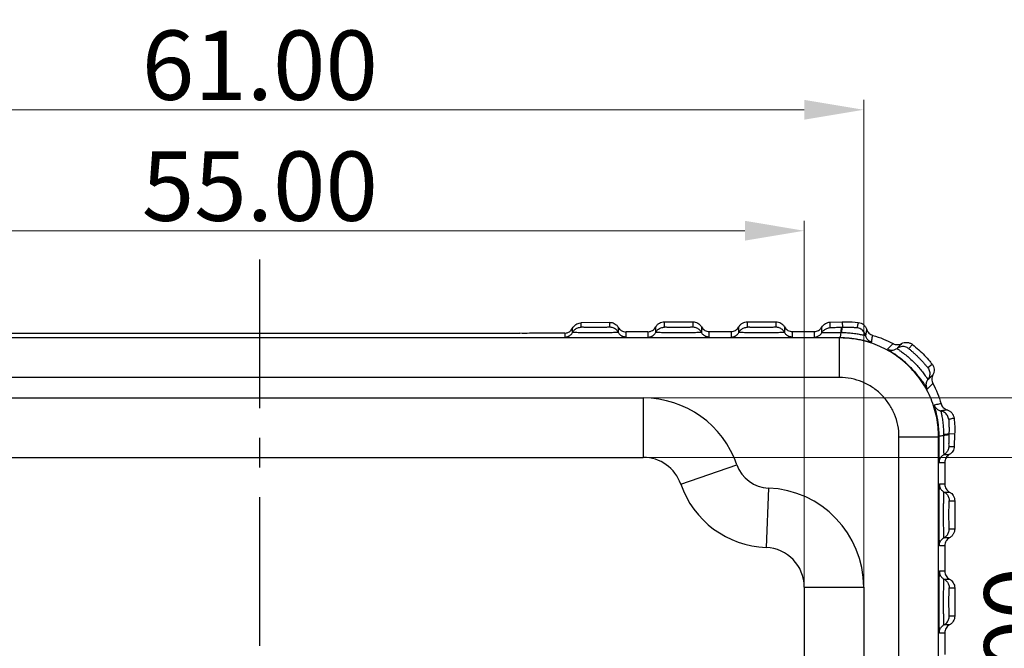
# Model space of a CAD drawing. Extents: x 529 to 1155, y -45 to 387.
# Drawn here: x 897 to 947, y 265 to 297 of the extents above; entities that cross this region are included whole.
import ezdxf

# ---------------------------------------------------------------- set-up
doc = ezdxf.new("R2010")
doc.units = 0
doc.header["$MEASUREMENT"] = 0
doc.linetypes.add('CENTER', pattern=[0.6, 0.375, -0.075, 0.075, -0.075])
doc.dimstyles.get("Standard").update_dxf_attribs({"dimtxt": 0.18, "dimasz": 0.18, "dimexe": 0.18, "dimexo": 0.0625, "dimgap": 0.09, "dimtad": 0, "dimtih": 1, "dimtoh": 1, "dimdec": 4, "dimzin": 0, "dimdsep": 46, "dimtxsty": 'Standard', "dimcen": 0.09, "dimadec": 0, "dimazin": 0, "dimtfac": 1, "dimtdec": 4, "dimtofl": 0, "dimtmove": 0, "dimatfit": 0, "dimfxl": 0, "dimtolj": 1, "dimtzin": 0, "dimarcsym": 0})

# ---------------------------------------------------------------- blocks, each defined once
blk = doc.blocks.new('*D92')
at = {"color": 6, "lineweight": 0}
for p, q in [((882.108, 266.214), (882.108, 286.974)), ((937.108, 267.54), (937.108, 286.974))]:
    blk.add_line(p, q, dxfattribs=at)
at = {"color": 3, "lineweight": 0}
blk.add_line((885.108, 286.474), (934.108, 286.474), dxfattribs=at)
for points in [[(885.108, 286.974), (885.108, 285.974), (882.108, 286.474)], [(934.108, 286.974), (934.108, 285.974), (937.108, 286.474)]]:
    blk.add_solid(points, dxfattribs=at)
at = {"layer": 'Defpoints', "color": 0, "lineweight": 0}
for p in [(937.108, 286.474), (937.108, 267.04), (882.108, 265.714)]:
    blk.add_point(p, dxfattribs=at)
at = {"color": 4, "insert": (909.608, 288.724), "char_height": 3.5, "attachment_point": 5}
blk.add_mtext('\\A1;55.00', dxfattribs=at)
blk = doc.blocks.new('*D93')
at = {"color": 6, "lineweight": 0}
for p, q in [((879.108, 266.907), (879.108, 293.079)), ((940.108, 267.191), (940.108, 293.079))]:
    blk.add_line(p, q, dxfattribs=at)
at = {"color": 3, "lineweight": 0}
blk.add_line((882.108, 292.579), (937.108, 292.579), dxfattribs=at)
for points in [[(882.108, 293.079), (882.108, 292.079), (879.108, 292.579)], [(937.108, 293.079), (937.108, 292.079), (940.108, 292.579)]]:
    blk.add_solid(points, dxfattribs=at)
at = {"layer": 'Defpoints', "color": 0, "lineweight": 0}
for p in [(940.108, 292.579), (940.108, 266.691), (879.108, 266.407)]:
    blk.add_point(p, dxfattribs=at)
at = {"color": 4, "insert": (909.608, 294.829), "char_height": 3.5, "attachment_point": 5}
blk.add_mtext('\\A1;61.00', dxfattribs=at)
blk = doc.blocks.new('*D94')
at = {"color": 6, "lineweight": 0}
for p, q in [((925.491, 275.034), (950.695, 275.034)), ((926.913, 252.034), (950.695, 252.034))]:
    blk.add_line(p, q, dxfattribs=at)
at = {"color": 3, "lineweight": 0}
blk.add_line((950.195, 272.034), (950.195, 255.034), dxfattribs=at)
for points in [[(949.695, 272.034), (950.695, 272.034), (950.195, 275.034)], [(949.695, 255.034), (950.695, 255.034), (950.195, 252.034)]]:
    blk.add_solid(points, dxfattribs=at)
at = {"layer": 'Defpoints', "color": 0, "lineweight": 0}
for p in [(924.991, 275.034), (926.413, 252.034), (950.195, 252.034)]:
    blk.add_point(p, dxfattribs=at)
at = {"color": 4, "insert": (947.945, 263.534), "char_height": 3.5, "attachment_point": 5, "rotation": 90}
blk.add_mtext('\\A1;23.00', dxfattribs=at)
blk = doc.blocks.new('*D95')
at = {"color": 6, "lineweight": 0}
for p, q in [((923.028, 278.034), (955.906, 278.034)), ((920.28, 249.034), (955.906, 249.034))]:
    blk.add_line(p, q, dxfattribs=at)
at = {"color": 3, "lineweight": 0}
blk.add_line((955.406, 275.034), (955.406, 252.034), dxfattribs=at)
for points in [[(954.906, 275.034), (955.906, 275.034), (955.406, 278.034)], [(954.906, 252.034), (955.906, 252.034), (955.406, 249.034)]]:
    blk.add_solid(points, dxfattribs=at)
at = {"layer": 'Defpoints', "color": 0, "lineweight": 0}
for p in [(922.528, 278.034), (919.78, 249.034), (955.406, 249.034)]:
    blk.add_point(p, dxfattribs=at)
at = {"color": 4, "insert": (953.156, 263.534), "char_height": 3.5, "attachment_point": 5, "rotation": 90}
blk.add_mtext('\\A1;29.00', dxfattribs=at)

msp = doc.modelspace()

# ---------------------------------------------------------------- linework, layer by layer
at = {"color": 1, "linetype": 'CENTER', "ltscale": 20}
msp.add_line((909.608, 229.521), (909.608, 286.235), dxfattribs=at)
at = {"color": 7, "linetype": 'Continuous'}
for p, q in [((925.404, 281.342), (925.404, 281.55)), ((927.271, 281.851), (925.844, 281.821)), ((925.844, 281.605), (925.844, 281.819)), ((927.271, 281.851), (927.271, 281.605)), ((927.712, 281.597), (927.712, 281.342)), ((929.604, 281.342), (929.604, 281.617)), ((930.044, 281.605), (930.044, 281.882)), ((930.669, 281.883), (931.471, 281.883)), ((931.471, 281.883), (931.471, 281.605)), ((931.912, 281.62), (931.912, 281.342)), ((933.804, 281.342), (933.804, 281.62)), ((934.244, 281.883), (935.671, 281.883)), ((934.244, 281.605), (934.244, 281.883)), ((935.671, 281.883), (935.671, 281.605)), ((936.112, 281.62), (936.112, 281.342)), ((937.998, 281.331), (937.998, 281.609)), ((938.415, 281.86), (939.028, 281.88)), ((938.415, 281.582), (938.415, 281.86)), ((939.028, 281.88), (939.038, 281.59)), ((938.893, 281.068), (880.323, 281.068)), ((896.473, 281.296), (922.743, 281.296)), ((925.008, 281.308), (925.008, 281.105)), ((928.108, 281.105), (928.108, 281.367)), ((929.208, 281.378), (929.208, 281.105)), ((932.308, 281.383), (933.408, 281.383)), ((932.308, 281.105), (932.308, 281.383)), ((933.408, 281.383), (933.408, 281.105)), ((936.508, 281.383), (937.608, 281.383)), ((936.508, 281.105), (936.508, 281.383)), ((937.608, 281.383), (937.608, 281.105)), ((938.893, 281.068), (938.904, 281.079)), ((938.893, 279.068), (938.893, 281.068)), ((941.591, 280.778), (941.314, 280.501)), ((942.568, 280.737), (942.39, 280.523)), ((943.347, 279.566), (943.561, 279.744)), ((938.893, 279.068), (880.323, 279.068)), ((943.325, 278.49), (943.602, 278.767)), ((890.239, 278.034), (928.976, 278.034)), ((928.976, 278.034), (928.976, 275.034)), ((941.892, 276.069), (943.892, 276.069)), ((941.892, 250.999), (941.892, 276.069)), ((943.892, 276.069), (943.903, 276.079)), ((943.892, 250.999), (943.892, 276.069)), ((944.704, 276.204), (944.414, 276.216)), ((944.704, 276.204), (944.684, 275.591)), ((944.406, 275.591), (944.684, 275.591)), ((944.155, 275.174), (944.433, 275.174)), ((890.239, 275.034), (928.976, 275.034)), ((930.867, 273.686), (933.703, 274.663)), ((943.929, 274.784), (944.207, 274.784)), ((944.207, 274.784), (944.207, 273.684)), ((944.207, 273.684), (943.93, 273.684)), ((935.293, 273.485), (935.182, 270.487)), ((944.166, 273.287), (944.444, 273.287)), ((944.429, 272.847), (944.707, 272.847)), ((944.707, 272.847), (944.707, 271.42)), ((944.707, 271.42), (944.429, 271.42)), ((943.93, 270.584), (944.207, 270.584)), ((944.444, 270.98), (944.166, 270.98)), ((944.207, 270.584), (944.207, 269.284)), ((944.207, 269.284), (943.93, 269.284)), ((944.166, 268.887), (944.444, 268.887)), ((937.108, 268.488), (940.108, 268.488)), ((937.108, 268.488), (937.108, 260.479)), ((940.108, 268.488), (940.108, 260.479)), ((944.429, 268.447), (944.707, 268.447)), ((944.707, 268.447), (944.707, 267.02)), ((944.707, 267.02), (944.429, 267.02)), ((943.93, 266.184), (944.207, 266.184)), ((944.444, 266.58), (944.166, 266.58)), ((944.207, 266.184), (944.207, 265.084))]:
    msp.add_line(p, q, dxfattribs=at)
for centre, radius, start, end in [((928.976, 273.034), 5, 19.0217, 90), ((928.976, 273.034), 2, 19.0217, 90), ((935.358, 275.234), 1.75, 199.0217, 267.8774), ((935.358, 275.234), 4.75, 199.0217, 267.8774), ((935.108, 268.488), 5, 0, 87.8774), ((935.108, 268.488), 2, 0, 87.8774)]:
    msp.add_arc(centre, radius, start, end, dxfattribs=at)
for points, start_tangent, end_tangent in [([(925.008, 281.308), (925.136, 281.328), (925.248, 281.38), (925.338, 281.457), (925.404, 281.55)], (0.999928, 0.011993), (0.470648, 0.882321)), ([(925.404, 281.55), (925.477, 281.653), (925.573, 281.736), (925.684, 281.792), (925.797, 281.818)], (0.470653, 0.882318), (0.993342, 0.115205)), ([(925.404, 281.342), (925.515, 281.482), (925.669, 281.573), (925.844, 281.605)], (0.473832, 0.880615), (1, -0.000041)), ([(925.797, 281.818), (925.807, 281.819)], (0.993342, 0.115205), (0.995388, 0.095928)), ([(925.807, 281.819), (925.825, 281.821), (925.844, 281.821)], (0.995388, 0.095928), (0.999784, 0.020791)), ([(927.271, 281.605), (927.266, 281.604), (927.248, 281.602), (927.215, 281.6), (927.163, 281.599), (927.085, 281.597), (926.976, 281.595), (926.832, 281.594), (926.66, 281.593), (926.479, 281.593), (926.312, 281.594), (926.171, 281.595), (926.062, 281.596), (925.982, 281.598), (925.925, 281.6), (925.887, 281.601), (925.862, 281.603), (925.849, 281.604), (925.844, 281.605)], (0.0157, -0.999877), (-0.008214, 0.999966)), ([(927.271, 281.851), (927.397, 281.837), (927.508, 281.796), (927.604, 281.731)], (0.999784, 0.020799), (0.753333, -0.657639)), ([(927.712, 281.342), (927.6, 281.482), (927.447, 281.573), (927.271, 281.605)], (-0.473829, 0.880617), (-1, -0.000042)), ([(927.604, 281.731), (927.663, 281.669), (927.712, 281.597)], (0.753333, -0.657639), (0.477521, -0.87862)), ([(927.712, 281.597), (927.777, 281.506), (927.866, 281.433), (927.978, 281.384), (928.108, 281.367)], (0.477521, -0.87862), (0.999894, 0.014544)), ([(929.208, 281.378), (929.329, 281.395), (929.44, 281.444), (929.534, 281.52), (929.604, 281.617)], (0.999977, 0.006847), (0.472758, 0.881193)), ([(929.604, 281.617), (929.683, 281.726), (929.787, 281.81), (929.911, 281.863), (930.044, 281.882)], (0.472758, 0.881192), (0.999996, 0.002757)), ([(929.604, 281.342), (929.715, 281.482), (929.869, 281.573), (930.044, 281.605)], (0.473832, 0.880615), (1, -0.000041)), ([(930.044, 281.882), (930.356, 281.883), (930.669, 281.883)], (0.999996, 0.002757), (1, 0)), ([(931.471, 281.605), (931.466, 281.604), (931.448, 281.602), (931.415, 281.6), (931.363, 281.599), (931.285, 281.597), (931.176, 281.595), (931.032, 281.594), (930.86, 281.593), (930.679, 281.593), (930.512, 281.594), (930.371, 281.595), (930.262, 281.596), (930.182, 281.598), (930.125, 281.6), (930.087, 281.601), (930.062, 281.603), (930.049, 281.604), (930.044, 281.605)], (0.0157, -0.999877), (-0.008214, 0.999966)), ([(931.471, 281.883), (931.604, 281.865), (931.728, 281.812), (931.832, 281.729), (931.912, 281.62)], (1, 0), (0.473709, -0.880682)), ([(931.912, 281.342), (931.8, 281.482), (931.647, 281.573), (931.471, 281.605)], (-0.473829, 0.880617), (-1, -0.000042)), ([(931.912, 281.62), (931.982, 281.522), (932.077, 281.447), (932.188, 281.399), (932.308, 281.383)], (0.473708, -0.880682), (1, 0)), ([(933.408, 281.383), (933.528, 281.399), (933.639, 281.447), (933.733, 281.522), (933.804, 281.62)], (1, 0), (0.473708, 0.880682)), ([(933.804, 281.62), (933.883, 281.729), (933.988, 281.812), (934.111, 281.865), (934.244, 281.883)], (0.473709, 0.880682), (1, 0)), ([(933.804, 281.342), (933.915, 281.482), (934.069, 281.573), (934.244, 281.605)], (0.473832, 0.880615), (1, -0.000041)), ([(935.671, 281.605), (935.666, 281.604), (935.648, 281.602), (935.615, 281.6), (935.563, 281.599), (935.485, 281.597), (935.376, 281.595), (935.232, 281.594), (935.06, 281.593), (934.879, 281.593), (934.712, 281.594), (934.571, 281.595), (934.462, 281.596), (934.382, 281.598), (934.325, 281.6), (934.287, 281.601), (934.262, 281.603), (934.249, 281.604), (934.244, 281.605)], (0.0157, -0.999877), (-0.008214, 0.999966)), ([(935.671, 281.883), (935.804, 281.865), (935.928, 281.812), (936.032, 281.729), (936.112, 281.62)], (1, 0), (0.473709, -0.880682)), ([(936.112, 281.342), (936, 281.482), (935.847, 281.573), (935.671, 281.605)], (-0.473829, 0.880617), (-1, -0.000042)), ([(936.112, 281.62), (936.182, 281.522), (936.277, 281.447), (936.388, 281.399), (936.508, 281.383)], (0.473708, -0.880682), (1, 0)), ([(937.608, 281.383), (937.725, 281.398), (937.834, 281.444), (937.927, 281.515), (937.998, 281.609)], (1, 0), (0.497773, 0.867307)), ([(937.998, 281.609), (938.075, 281.71), (938.174, 281.788), (938.29, 281.839), (938.415, 281.86)], (0.497773, 0.867307), (0.999458, 0.032918)), ([(937.998, 281.331), (938.105, 281.461), (938.25, 281.548), (938.415, 281.582)], (0.49806, 0.867143), (0.99946, 0.032873)), ([(939.014, 281.589), (938.877, 281.585), (938.734, 281.582), (938.601, 281.579), (938.496, 281.579), (938.434, 281.579), (938.415, 281.582)], (-0.999533, -0.030547), (-0.010245, 0.999948)), ([(938.963, 281.321), (938.974, 281.461), (938.991, 281.554), (939.014, 281.589)], (0.040117, 0.999195), (0.987081, 0.160222)), ([(939.008, 281.321), (939.013, 281.461), (939.024, 281.555), (939.038, 281.59)], (0.014094, 0.999901), (0.973386, 0.229171)), ([(939.038, 281.59), (939.026, 281.59), (939.014, 281.589)], (-0.999507, -0.031401), (-0.999533, -0.030555)), ([(939.028, 281.88), (939.208, 281.883), (939.837, 281.847)], (0.999458, 0.032918), (0.993441, -0.114345)), ([(939.769, 281.574), (939.759, 281.574), (939.745, 281.574), (939.722, 281.575), (939.689, 281.577), (939.641, 281.58), (939.575, 281.584), (939.495, 281.587), (939.411, 281.59), (939.326, 281.592), (939.244, 281.593), (939.168, 281.593), (939.099, 281.592), (939.038, 281.59)], (-0.230677, -0.97303), (-0.999502, -0.031551)), ([(939.837, 281.847), (939.814, 281.756), (939.791, 281.665), (939.769, 281.574)], (-0.245036, -0.969514), (-0.235584, -0.971854)), ([(940.204, 281.183), (940.119, 281.372), (939.966, 281.51), (939.769, 281.574)], (-0.211586, 0.977359), (-0.994201, 0.107536)), ([(939.837, 281.847), (939.977, 281.809), (940.099, 281.734), (940.196, 281.627), (940.258, 281.496)], (0.993441, -0.114345), (0.292644, -0.956222)), ([(925.008, 281.308), (924.595, 281.303), (924.157, 281.3), (923.696, 281.298), (923.222, 281.296), (922.743, 281.296)], (-0.999928, -0.011993), (-1, 0)), ([(925.008, 281.105), (925.166, 281.134), (925.304, 281.217), (925.404, 281.342)], (1, 0), (0.473807, 0.880629)), ([(925.008, 281.105), (925.072, 281.098), (925.257, 281.091), (925.546, 281.085), (925.916, 281.081), (926.338, 281.079), (926.778, 281.079), (927.2, 281.081), (927.57, 281.085), (927.859, 281.091), (928.044, 281.098), (928.108, 281.105)], (0.006471, -0.999979), (-0.012919, 0.999917)), ([(927.711, 281.342), (927.703, 281.34), (927.674, 281.337), (927.621, 281.334), (927.536, 281.332), (927.41, 281.329), (927.234, 281.326), (927.001, 281.324), (926.722, 281.322), (926.43, 281.322), (926.159, 281.323), (925.932, 281.325), (925.756, 281.328), (925.626, 281.33), (925.535, 281.333), (925.472, 281.335), (925.433, 281.338), (925.411, 281.34), (925.404, 281.342)], (0.01585, -0.999874), (-0.006338, 0.99998)), ([(928.108, 281.105), (927.95, 281.134), (927.812, 281.217), (927.712, 281.342)], (-1, 0), (-0.473808, 0.880628)), ([(929.208, 281.378), (928.82, 281.375), (928.452, 281.371), (928.108, 281.367)], (-0.999977, -0.006847), (-0.999894, -0.014544)), ([(929.208, 281.105), (929.366, 281.134), (929.504, 281.217), (929.604, 281.342)], (1, 0), (0.473807, 0.880629)), ([(929.208, 281.105), (929.272, 281.098), (929.457, 281.091), (929.746, 281.085), (930.116, 281.081), (930.538, 281.079), (930.978, 281.079), (931.4, 281.081), (931.77, 281.085), (932.059, 281.091), (932.244, 281.098), (932.308, 281.105)], (0.006471, -0.999979), (-0.012919, 0.999917)), ([(931.911, 281.342), (931.903, 281.34), (931.874, 281.337), (931.821, 281.334), (931.736, 281.332), (931.61, 281.329), (931.434, 281.326), (931.201, 281.324), (930.922, 281.322), (930.63, 281.322), (930.359, 281.323), (930.132, 281.325), (929.956, 281.328), (929.826, 281.33), (929.735, 281.333), (929.672, 281.335), (929.633, 281.338), (929.611, 281.34), (929.604, 281.342)], (0.015851, -0.999874), (-0.006338, 0.99998)), ([(932.308, 281.105), (932.15, 281.134), (932.012, 281.217), (931.912, 281.342)], (-1, 0), (-0.473808, 0.880628)), ([(933.408, 281.105), (933.566, 281.134), (933.704, 281.217), (933.804, 281.342)], (1, 0), (0.473807, 0.880629)), ([(933.408, 281.105), (933.472, 281.098), (933.657, 281.091), (933.946, 281.085), (934.316, 281.081), (934.738, 281.079), (935.178, 281.079), (935.6, 281.081), (935.97, 281.085), (936.259, 281.091), (936.444, 281.098), (936.508, 281.105)], (0.006471, -0.999979), (-0.012919, 0.999917)), ([(936.111, 281.342), (936.103, 281.34), (936.074, 281.337), (936.021, 281.334), (935.936, 281.332), (935.81, 281.329), (935.634, 281.326), (935.401, 281.324), (935.122, 281.322), (934.83, 281.322), (934.559, 281.323), (934.332, 281.325), (934.156, 281.328), (934.026, 281.33), (933.935, 281.333), (933.872, 281.335), (933.833, 281.338), (933.811, 281.34), (933.804, 281.342)], (0.015851, -0.999874), (-0.006338, 0.99998)), ([(936.508, 281.105), (936.35, 281.134), (936.212, 281.217), (936.112, 281.342)], (-1, 0), (-0.473808, 0.880628)), ([(937.608, 281.105), (937.762, 281.132), (937.898, 281.211), (937.998, 281.331)], (1, 0), (0.498037, 0.867156)), ([(937.608, 281.105), (937.651, 281.099), (937.777, 281.093), (937.976, 281.088), (938.24, 281.083), (938.553, 281.08), (938.904, 281.079)], (0.002655, -0.999996), (0.999996, -0.002752)), ([(938.963, 281.321), (938.74, 281.32), (938.509, 281.319), (938.296, 281.32), (938.128, 281.323), (938.028, 281.327), (937.998, 281.331)], (-0.999976, -0.006974), (-0.007849, 0.999969)), ([(943.892, 276.069), (943.796, 277.044), (943.511, 277.982), (943.049, 278.846), (942.428, 279.604), (941.67, 280.225), (940.806, 280.687), (939.868, 280.972), (938.893, 281.068)], (-0.000189, 1), (-1, 0.000183)), ([(938.904, 281.079), (938.927, 281.11), (938.948, 281.194), (938.963, 281.321)], (0.993589, 0.113055), (0.081244, 0.996694)), ([(938.904, 281.079), (939.136, 281.073), (939.385, 281.056), (939.636, 281.027), (939.875, 280.988), (940.088, 280.945), (940.265, 280.904), (940.396, 280.872), (940.475, 280.853), (940.502, 280.851)], (0.999996, -0.002891), (0.177086, 0.984195)), ([(939.008, 281.321), (938.986, 281.321), (938.963, 281.321)], (-0.999997, 0.00224), (-0.999983, -0.005817)), ([(940.204, 281.183), (940.2, 281.182), (940.188, 281.183), (940.166, 281.187), (940.132, 281.193), (940.08, 281.204), (940.005, 281.218), (939.901, 281.238), (939.775, 281.259), (939.637, 281.279), (939.497, 281.295), (939.359, 281.307), (939.231, 281.315), (939.112, 281.319), (939.008, 281.321)], (-0.145104, -0.989416), (-0.999997, 0.002243)), ([(940.258, 281.496), (940.24, 281.392), (940.222, 281.288), (940.204, 281.183)], (-0.170893, -0.98529), (-0.165938, -0.986136)), ([(940.502, 280.851), (940.366, 280.925), (940.262, 281.04), (940.204, 281.183)], (-0.949286, 0.314415), (-0.211624, 0.977351)), ([(940.258, 281.496), (940.304, 281.394), (940.373, 281.307), (940.462, 281.239), (940.566, 281.195)], (0.292644, -0.956222), (0.962409, -0.271606)), ([(940.502, 280.851), (940.524, 280.967), (940.545, 281.081), (940.566, 281.195)], (0.180481, 0.983578), (0.182118, 0.983277)), ([(940.566, 281.195), (941.105, 281.009), (941.591, 280.778)], (0.962409, -0.271606), (0.87905, -0.47673)), ([(941.314, 280.501), (941.473, 280.45), (941.641, 280.461), (941.792, 280.532)], (0.878971, -0.476876), (0.809876, 0.586601)), ([(941.591, 280.778), (941.697, 280.737), (941.808, 280.724), (941.919, 280.738), (942.022, 280.779)], (0.87905, -0.47673), (0.876731, 0.480982)), ([(941.792, 280.532), (941.829, 280.502), (941.943, 280.421), (942.12, 280.292), (942.335, 280.12), (942.552, 279.927), (942.753, 279.726), (942.946, 279.509), (943.117, 279.295), (943.246, 279.118), (943.326, 279.004), (943.356, 278.968)], (-0.685804, -0.727786), (0.726206, 0.687477)), ([(942.022, 280.779), (941.946, 280.696), (941.87, 280.614), (941.792, 280.532)], (-0.672422, -0.740168), (-0.688668, -0.725076)), ([(942.39, 280.523), (942.199, 280.614), (941.987, 280.617), (941.792, 280.532)], (-0.792795, 0.609488), (-0.809848, -0.58664)), ([(942.022, 280.779), (942.158, 280.83), (942.303, 280.839), (942.443, 280.807), (942.568, 280.737)], (0.87673, 0.480982), (0.791575, -0.611073)), ([(942.39, 280.523), (942.412, 280.503), (942.479, 280.446), (942.583, 280.356), (942.709, 280.244), (942.834, 280.125), (942.951, 280.008), (943.069, 279.883), (943.181, 279.758), (943.27, 279.654), (943.327, 279.588), (943.347, 279.566)], (-0.638071, -0.769977), (0.765667, 0.643237)), ([(942.568, 280.737), (942.893, 280.465), (943.45, 279.883), (943.561, 279.744)], (0.791574, -0.611073), (0.611055, -0.791588)), ([(941.314, 280.501), (941.331, 280.483), (941.399, 280.437), (941.53, 280.352), (941.721, 280.22), (941.962, 280.039), (942.229, 279.813), (942.487, 279.566), (942.729, 279.301), (942.937, 279.042), (943.095, 278.825), (943.205, 278.662), (943.274, 278.556), (943.311, 278.503), (943.325, 278.49)], (-0.705275, -0.708934), (0.706522, 0.707691)), ([(943.347, 279.566), (943.438, 279.375), (943.441, 279.162), (943.356, 278.968)], (0.609487, -0.792796), (-0.58663, -0.809855)), ([(943.561, 279.744), (943.631, 279.619), (943.663, 279.479), (943.654, 279.334), (943.603, 279.198)], (0.611054, -0.791589), (-0.480989, -0.876727)), ([(941.892, 276.069), (941.835, 276.653), (941.665, 277.216), (941.387, 277.735), (941.014, 278.19), (940.559, 278.563), (940.04, 278.84), (939.477, 279.011), (938.893, 279.068)], (-0.000147, 1), (-1, 0.00014)), ([(943.356, 278.968), (943.438, 279.046), (943.521, 279.122), (943.603, 279.198)], (0.725076, 0.688669), (0.740168, 0.672422)), ([(943.603, 279.198), (943.562, 279.095), (943.548, 278.984), (943.561, 278.873), (943.602, 278.767)], (-0.480988, -0.876727), (0.47673, -0.87905)), ([(943.325, 278.49), (943.274, 278.649), (943.285, 278.817), (943.356, 278.968)], (-0.476876, 0.878971), (0.586607, 0.809872)), ([(943.602, 278.767), (943.839, 278.267), (944.019, 277.742)], (0.47673, -0.87905), (0.271606, -0.962409)), ([(943.675, 277.678), (943.677, 277.652), (943.695, 277.575), (943.726, 277.449), (943.767, 277.278), (943.809, 277.068), (943.848, 276.83), (943.878, 276.576), (943.897, 276.321), (943.903, 276.079)], (-0.984095, -0.177644), (0.002889, -0.999996)), ([(944.019, 277.742), (943.906, 277.721), (943.791, 277.7), (943.675, 277.678)], (-0.983277, -0.182118), (-0.983578, -0.180481)), ([(943.675, 277.678), (943.749, 277.541), (943.865, 277.438), (944.009, 277.38)], (0.314414, -0.949286), (0.978371, -0.206857)), ([(944.019, 277.742), (944.063, 277.638), (944.131, 277.548), (944.22, 277.479), (944.322, 277.433)], (0.271606, -0.962409), (0.957634, -0.287989)), ([(944.009, 277.38), (944.009, 277.374), (944.011, 277.357), (944.016, 277.326), (944.026, 277.275), (944.041, 277.198), (944.061, 277.092), (944.083, 276.962), (944.103, 276.823), (944.12, 276.682), (944.132, 276.546), (944.14, 276.419), (944.144, 276.301), (944.145, 276.196)], (-0.989313, -0.145804), (0.000252, -1)), ([(944.322, 277.433), (944.218, 277.415), (944.114, 277.397), (944.009, 277.38)], (-0.985372, -0.170419), (-0.986229, -0.165383)), ([(944.403, 276.946), (944.338, 277.143), (944.199, 277.296), (944.009, 277.38)], (-0.111592, 0.993754), (-0.97838, 0.206817)), ([(944.322, 277.433), (944.453, 277.372), (944.561, 277.276), (944.637, 277.153), (944.675, 277.014)], (0.957634, -0.287989), (0.119114, -0.992881)), ([(944.403, 276.946), (944.402, 276.943), (944.402, 276.931), (944.403, 276.911), (944.405, 276.878), (944.408, 276.829), (944.412, 276.762), (944.416, 276.68), (944.418, 276.593), (944.42, 276.507), (944.42, 276.425), (944.419, 276.349), (944.417, 276.279), (944.414, 276.216)], (-0.972768, -0.231779), (-0.0474, -0.998876)), ([(944.675, 277.014), (944.584, 276.991), (944.493, 276.968), (944.403, 276.946)], (-0.969493, -0.24512), (-0.97184, -0.23564)), ([(944.675, 277.014), (944.704, 276.204)], (0.119114, -0.992881), (-0.047841, -0.998855)), ([(943.903, 276.079), (943.934, 276.103), (944.018, 276.124), (944.145, 276.139)], (0.112392, 0.993664), (0.996694, 0.081251)), ([(943.903, 276.079), (943.904, 275.729), (943.908, 275.416), (943.912, 275.152), (943.917, 274.952), (943.923, 274.827), (943.929, 274.784)], (0.002751, -0.999996), (0.999996, -0.002711)), ([(944.145, 276.139), (944.144, 275.905), (944.144, 275.656), (944.145, 275.438), (944.148, 275.283), (944.151, 275.198), (944.155, 275.174)], (-0.006957, -0.999976), (1, 0.000721)), ([(944.414, 276.216), (944.379, 276.205), (944.286, 276.198), (944.145, 276.196)], (-0.298474, -0.954418), (-0.999999, -0.001105)), ([(944.145, 276.196), (944.145, 276.167), (944.145, 276.139)], (0.004297, -0.999991), (-0.005917, -0.999982)), ([(944.413, 276.189), (944.378, 276.167), (944.285, 276.15), (944.145, 276.139)], (-0.160206, -0.987084), (-0.999196, -0.040098)), ([(944.413, 276.189), (944.409, 276.046), (944.406, 275.892), (944.403, 275.756), (944.403, 275.659), (944.404, 275.606), (944.406, 275.591)], (-0.030547, -0.999533), (1, 0.000368)), ([(944.414, 276.216), (944.414, 276.203), (944.413, 276.189)], (-0.031483, -0.999504), (-0.030567, -0.999533)), ([(944.406, 275.591), (944.372, 275.426), (944.285, 275.281), (944.155, 275.174)], (-0.032873, -0.99946), (-0.867143, -0.49806)), ([(944.684, 275.591), (944.664, 275.466), (944.613, 275.35), (944.534, 275.251), (944.433, 275.174)], (-0.032918, -0.999458), (-0.867307, -0.497773)), ([(943.929, 274.784), (943.956, 274.938), (944.035, 275.074), (944.155, 275.174)], (0, 1), (0.867156, 0.498037)), ([(944.433, 275.174), (944.339, 275.103), (944.268, 275.01), (944.223, 274.901), (944.207, 274.784)], (-0.867307, -0.497773), (0, -1)), ([(943.93, 273.684), (943.922, 273.62), (943.915, 273.435), (943.909, 273.146), (943.905, 272.776), (943.903, 272.354), (943.903, 271.914), (943.905, 271.492), (943.909, 271.122), (943.915, 270.833), (943.922, 270.647), (943.93, 270.584)], (-0.999916, 0.012933), (0.999979, -0.00649)), ([(943.93, 273.684), (943.958, 273.526), (944.041, 273.388), (944.166, 273.287)], (0, -1), (0.880628, -0.473808)), ([(944.207, 273.684), (944.223, 273.563), (944.271, 273.452), (944.346, 273.358), (944.444, 273.287)], (0, -1), (0.880682, -0.473708)), ([(944.166, 270.98), (944.164, 270.987), (944.162, 271.008), (944.16, 271.048), (944.157, 271.11), (944.154, 271.201), (944.152, 271.329), (944.149, 271.504), (944.147, 271.73), (944.146, 272), (944.146, 272.291), (944.148, 272.571), (944.15, 272.805), (944.153, 272.983), (944.156, 273.11), (944.158, 273.196), (944.161, 273.25), (944.164, 273.278), (944.166, 273.287)], (-0.999975, 0.007084), (0.99989, -0.014859)), ([(944.166, 273.287), (944.306, 273.176), (944.398, 273.023), (944.429, 272.847)], (0.880615, -0.473832), (-0.000039, -1)), ([(944.444, 273.287), (944.553, 273.208), (944.636, 273.104), (944.689, 272.98), (944.707, 272.847)], (0.880682, -0.473709), (0, -1)), ([(944.429, 271.42), (944.428, 271.425), (944.427, 271.438), (944.425, 271.462), (944.424, 271.5), (944.422, 271.557), (944.42, 271.636), (944.419, 271.745), (944.418, 271.884), (944.417, 272.051), (944.417, 272.231), (944.418, 272.404), (944.419, 272.549), (944.421, 272.659), (944.423, 272.737), (944.425, 272.79), (944.426, 272.824), (944.428, 272.842), (944.429, 272.847)], (-0.999968, 0.007958), (0.999875, -0.015795)), ([(944.166, 270.98), (944.306, 271.091), (944.398, 271.245), (944.429, 271.42)], (0.880615, 0.473833), (-0.00004, 1)), ([(944.707, 271.42), (944.689, 271.287), (944.636, 271.164), (944.553, 271.059), (944.444, 270.98)], (0, -1), (-0.880682, -0.473709)), ([(943.93, 270.584), (943.958, 270.742), (944.041, 270.88), (944.166, 270.98)], (0, 1), (0.880629, 0.473807)), ([(944.444, 270.98), (944.346, 270.909), (944.271, 270.815), (944.223, 270.704), (944.207, 270.584)], (-0.880682, -0.473708), (0, -1)), ([(943.93, 269.284), (943.922, 269.22), (943.915, 269.035), (943.909, 268.746), (943.905, 268.376), (943.903, 267.954), (943.903, 267.514), (943.905, 267.092), (943.909, 266.722), (943.915, 266.433), (943.922, 266.247), (943.93, 266.184)], (-0.999916, 0.012933), (0.999979, -0.00649)), ([(943.93, 269.284), (943.958, 269.126), (944.041, 268.988), (944.166, 268.887)], (0, -1), (0.880628, -0.473808)), ([(944.207, 269.284), (944.223, 269.163), (944.271, 269.052), (944.346, 268.958), (944.444, 268.887)], (0, -1), (0.880682, -0.473708)), ([(944.166, 266.58), (944.164, 266.587), (944.162, 266.608), (944.16, 266.648), (944.157, 266.71), (944.154, 266.801), (944.152, 266.929), (944.149, 267.104), (944.147, 267.33), (944.146, 267.6), (944.146, 267.891), (944.148, 268.171), (944.15, 268.405), (944.153, 268.583), (944.156, 268.71), (944.158, 268.796), (944.161, 268.85), (944.164, 268.878), (944.166, 268.887)], (-0.999975, 0.007084), (0.99989, -0.014859)), ([(944.166, 268.887), (944.306, 268.776), (944.398, 268.623), (944.429, 268.447)], (0.880615, -0.473832), (-0.000039, -1)), ([(944.444, 268.887), (944.553, 268.808), (944.636, 268.704), (944.689, 268.58), (944.707, 268.447)], (0.880682, -0.473709), (0, -1)), ([(944.429, 267.02), (944.428, 267.025), (944.427, 267.038), (944.425, 267.062), (944.424, 267.1), (944.422, 267.157), (944.42, 267.236), (944.419, 267.345), (944.418, 267.484), (944.417, 267.651), (944.417, 267.831), (944.418, 268.004), (944.419, 268.149), (944.421, 268.259), (944.423, 268.337), (944.425, 268.39), (944.426, 268.424), (944.428, 268.442), (944.429, 268.447)], (-0.999968, 0.007958), (0.999875, -0.015795)), ([(944.166, 266.58), (944.306, 266.691), (944.398, 266.845), (944.429, 267.02)], (0.880615, 0.473833), (-0.00004, 1)), ([(944.707, 267.02), (944.689, 266.887), (944.636, 266.764), (944.553, 266.659), (944.444, 266.58)], (0, -1), (-0.880682, -0.473709)), ([(943.93, 266.184), (943.958, 266.342), (944.041, 266.48), (944.166, 266.58)], (0, 1), (0.880629, 0.473807)), ([(944.444, 266.58), (944.346, 266.509), (944.271, 266.415), (944.223, 266.304), (944.207, 266.184)], (-0.880682, -0.473708), (0, -1))]:
    msp.add_spline(points, degree=3, dxfattribs=dict(at, start_tangent=start_tangent, end_tangent=end_tangent))

# ---------------------------------------------------------------- dimensions: what is measured, and where the dimension line sits
for base, p1, p2, picture, middle in [((940.108, 292.579), (879.108, 266.407), (940.108, 266.691), '*D93', (909.608, 294.829)), ((937.108, 286.474), (882.108, 265.714), (937.108, 267.04), '*D92', (909.608, 288.724))]:
    dim = msp.add_linear_dim(base=base, p1=p1, p2=p2, dimstyle='Standard', override={"dimtxt": 3.5, "dimasz": 3, "dimexe": 0.5, "dimexo": 0.5, "dimgap": 0.5, "dimtad": 1, "dimtih": 0, "dimtoh": 0, "dimdec": 2, "dimdsep": 0, "dimcen": 0, "dimclrd": 3, "dimclre": 6, "dimclrt": 4, "dimtdec": 2, "dimatfit": 3, "dimlwd": 0, "dimlwe": 0})
    dim.commit()
    dim.dimension.update_dxf_attribs({"geometry": picture, "text_midpoint": middle})
for base, p1, p2, picture, middle in [((955.406, 249.034), (922.528, 278.034), (919.78, 249.034), '*D95', (953.156, 263.534)), ((950.195, 252.034), (924.991, 275.034), (926.413, 252.034), '*D94', (947.945, 263.534))]:
    dim = msp.add_linear_dim(base=base, p1=p1, p2=p2, angle=90, dimstyle='Standard', override={"dimtxt": 3.5, "dimasz": 3, "dimexe": 0.5, "dimexo": 0.5, "dimgap": 0.5, "dimtad": 1, "dimtih": 0, "dimtoh": 0, "dimdec": 2, "dimdsep": 0, "dimcen": 0, "dimclrd": 3, "dimclre": 6, "dimclrt": 4, "dimtdec": 2, "dimatfit": 3, "dimlwd": 0, "dimlwe": 0})
    dim.commit()
    dim.dimension.update_dxf_attribs({"geometry": picture, "text_midpoint": middle})

doc.saveas('drawing.dxf')
